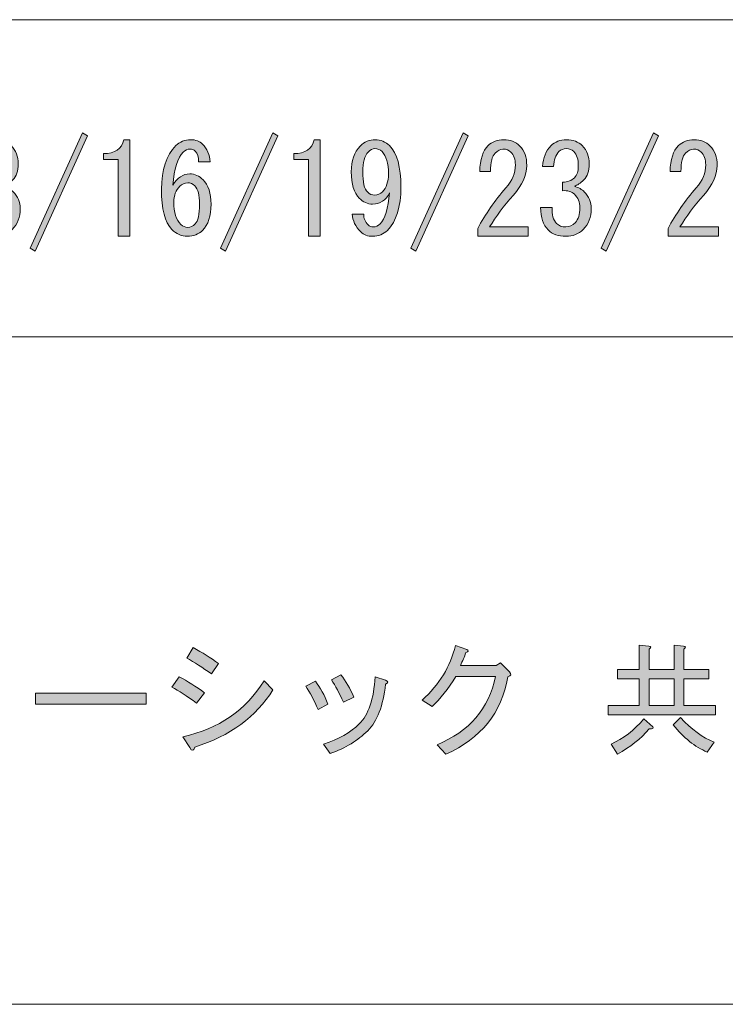
# Model space of a CAD drawing. Units: inches. Extents: x -89 to 301, y 9 to 286.
# Drawn here: x 148 to 166, y 9 to 34 of the extents above; entities that cross this region are included whole.
import ezdxf

# ---------------------------------------------------------------- set-up
doc = ezdxf.new("R2010")
doc.units = ezdxf.units.IN
doc.header["$MEASUREMENT"] = 0
doc.layers.add('_U+30EC_U+30A4_U+30E4_U+30FC 1', color=7, linetype='Continuous')

# ---------------------------------------------------------------- blocks, each defined once
blk = doc.blocks.new('block 5')
at = {"layer": '_U+30EC_U+30A4_U+30E4_U+30FC 1'}
h = blk.add_hatch(color=7, dxfattribs=at)
h.dxf.hatch_style = 2
edge = h.paths.add_edge_path()
edge.add_spline(control_points=[(152.489, 17.39), (152.489, 17.39), (152.288, 17.127), (152.288, 17.127), (152.037, 17.311), (151.827, 17.445), (151.66, 17.529), (151.66, 17.529), (151.848, 17.793), (151.848, 17.793), (152.057, 17.684), (152.271, 17.55), (152.489, 17.39)], knot_values=[0, 0, 0, 0, 1, 1, 1, 2, 2, 2, 3, 3, 3, 4, 4, 4, 4], degree=3, periodic=1)
edge = h.paths.add_edge_path()
edge.add_spline(control_points=[(151.936, 16.272), (152.849, 16.473), (153.536, 16.946), (153.997, 17.692), (153.997, 17.692), (154.223, 17.466), (154.223, 17.466), (153.796, 16.779), (153.134, 16.293), (152.238, 16.008), (152.213, 15.908), (152.171, 15.904), (152.112, 15.996), (152.112, 15.996), (151.936, 16.272), (151.936, 16.272)], knot_values=[0, 0, 0, 0, 1, 1, 1, 2, 2, 2, 3, 3, 3, 4, 4, 4, 5, 5, 5, 5], degree=3, periodic=1)
edge = h.paths.add_edge_path()
edge.add_spline(control_points=[(152.841, 18.132), (152.841, 18.132), (152.665, 17.868), (152.665, 17.868), (152.439, 18.027), (152.229, 18.162), (152.037, 18.27), (152.037, 18.27), (152.2, 18.534), (152.2, 18.534), (152.426, 18.409), (152.64, 18.275), (152.841, 18.132)], knot_values=[0, 0, 0, 0, 1, 1, 1, 2, 2, 2, 3, 3, 3, 4, 4, 4, 4], degree=3, periodic=1)
h = blk.add_hatch(color=7, dxfattribs=at)
h.dxf.hatch_style = 2
edge = h.paths.add_edge_path()
edge.add_spline(control_points=[(158.609, 15.832), (158.609, 15.832), (158.383, 16.071), (158.383, 16.071), (159.204, 16.406), (159.698, 16.984), (159.866, 17.805), (159.866, 17.805), (158.861, 17.805), (158.861, 17.805), (158.668, 17.487), (158.467, 17.231), (158.258, 17.039), (158.258, 17.039), (158.006, 17.202), (158.006, 17.202), (158.442, 17.596), (158.722, 18.057), (158.848, 18.585), (158.848, 18.585), (159.137, 18.484), (159.137, 18.484), (159.188, 18.459), (159.179, 18.434), (159.112, 18.409), (159.079, 18.3), (159.032, 18.191), (158.974, 18.082), (158.974, 18.082), (159.879, 18.082), (159.879, 18.082), (159.879, 18.082), (159.992, 18.145), (159.992, 18.145), (159.992, 18.145), (160.218, 17.919), (160.218, 17.919), (160.277, 17.86), (160.264, 17.818), (160.18, 17.793), (160.021, 16.88), (159.498, 16.226), (158.609, 15.832)], knot_values=[0, 0, 0, 0, 1, 1, 1, 2, 2, 2, 3, 3, 3, 4, 4, 4, 5, 5, 5, 6, 6, 6, 7, 7, 7, 8, 8, 8, 9, 9, 9, 10, 10, 10, 11, 11, 11, 12, 12, 12, 13, 13, 13, 14, 14, 14, 14], degree=3, periodic=1)
h = blk.add_hatch(color=7, dxfattribs=at)
h.dxf.hatch_style = 2
edge = h.paths.add_edge_path()
edge.add_spline(control_points=[(165.446, 17.064), (165.446, 17.064), (165.446, 16.825), (165.446, 16.825), (165.446, 16.825), (162.719, 16.825), (162.719, 16.825), (162.719, 16.825), (162.719, 17.064), (162.719, 17.064), (162.719, 17.064), (163.511, 17.064), (163.511, 17.064), (163.511, 17.064), (163.511, 17.743), (163.511, 17.743), (163.511, 17.743), (162.958, 17.743), (162.958, 17.743), (162.958, 17.743), (162.958, 17.981), (162.958, 17.981), (162.958, 17.981), (163.511, 17.981), (163.511, 17.981), (163.511, 17.981), (163.511, 18.597), (163.511, 18.597), (163.511, 18.597), (163.75, 18.572), (163.75, 18.572), (163.817, 18.564), (163.821, 18.538), (163.762, 18.497), (163.762, 18.497), (163.762, 17.981), (163.762, 17.981), (163.762, 17.981), (164.391, 17.981), (164.391, 17.981), (164.391, 17.981), (164.391, 18.597), (164.391, 18.597), (164.391, 18.597), (164.629, 18.572), (164.629, 18.572), (164.696, 18.564), (164.7, 18.538), (164.642, 18.497), (164.642, 18.497), (164.642, 17.981), (164.642, 17.981), (164.642, 17.981), (165.27, 17.981), (165.27, 17.981), (165.27, 17.981), (165.27, 17.743), (165.27, 17.743), (165.27, 17.743), (164.642, 17.743), (164.642, 17.743), (164.642, 17.743), (164.642, 17.064), (164.642, 17.064), (164.642, 17.064), (165.446, 17.064), (165.446, 17.064)], knot_values=[0, 0, 0, 0, 1, 1, 1, 2, 2, 2, 3, 3, 3, 4, 4, 4, 5, 5, 5, 6, 6, 6, 7, 7, 7, 8, 8, 8, 9, 9, 9, 10, 10, 10, 11, 11, 11, 12, 12, 12, 13, 13, 13, 14, 14, 14, 15, 15, 15, 16, 16, 16, 17, 17, 17, 18, 18, 18, 19, 19, 19, 20, 20, 20, 21, 21, 21, 22, 22, 22, 22], degree=3, periodic=1)
edge = h.paths.add_edge_path()
edge.add_spline(control_points=[(163.624, 16.725), (163.624, 16.725), (163.85, 16.523), (163.85, 16.523), (163.884, 16.481), (163.854, 16.465), (163.762, 16.473), (163.544, 16.222), (163.276, 16.008), (162.958, 15.832), (162.958, 15.832), (162.795, 16.083), (162.795, 16.083), (163.104, 16.226), (163.381, 16.44), (163.624, 16.725)], knot_values=[0, 0, 0, 0, 1, 1, 1, 2, 2, 2, 3, 3, 3, 4, 4, 4, 5, 5, 5, 5], degree=3, periodic=1)
h.paths.add_polyline_path([(163.762, 17.064), (164.391, 17.064), (164.391, 17.743), (163.762, 17.743)])
edge = h.paths.add_edge_path()
edge.add_spline(control_points=[(164.366, 16.574), (164.366, 16.574), (164.554, 16.762), (164.554, 16.762), (164.831, 16.461), (165.115, 16.251), (165.409, 16.134), (165.409, 16.134), (165.233, 15.883), (165.233, 15.883), (164.923, 16.017), (164.634, 16.247), (164.366, 16.574)], knot_values=[0, 0, 0, 0, 1, 1, 1, 2, 2, 2, 3, 3, 3, 4, 4, 4, 4], degree=3, periodic=1)
h = blk.add_hatch(color=7, dxfattribs=at)
h.dxf.hatch_style = 2
edge = h.paths.add_edge_path()
edge.add_spline(control_points=[(155.053, 17.554), (155.053, 17.554), (155.304, 17.68), (155.304, 17.68), (155.421, 17.52), (155.526, 17.328), (155.618, 17.101), (155.618, 17.101), (155.367, 16.963), (155.367, 16.963), (155.266, 17.198), (155.162, 17.395), (155.053, 17.554)], knot_values=[0, 0, 0, 0, 1, 1, 1, 2, 2, 2, 3, 3, 3, 4, 4, 4, 4], degree=3, periodic=1)
edge = h.paths.add_edge_path()
edge.add_spline(control_points=[(156.624, 16.423), (156.381, 16.18), (156.062, 15.987), (155.669, 15.845), (155.669, 15.845), (155.505, 16.083), (155.505, 16.083), (155.891, 16.209), (156.192, 16.381), (156.41, 16.599), (156.645, 16.833), (156.779, 17.231), (156.812, 17.793), (156.812, 17.793), (157.076, 17.705), (157.076, 17.705), (157.151, 17.68), (157.151, 17.646), (157.076, 17.604), (157.017, 17.059), (156.867, 16.666), (156.624, 16.423)], knot_values=[0, 0, 0, 0, 1, 1, 1, 2, 2, 2, 3, 3, 3, 4, 4, 4, 5, 5, 5, 6, 6, 6, 7, 7, 7, 7], degree=3, periodic=1)
edge = h.paths.add_edge_path()
edge.add_spline(control_points=[(155.706, 17.717), (155.706, 17.717), (155.945, 17.843), (155.945, 17.843), (156.071, 17.684), (156.18, 17.495), (156.272, 17.277), (156.272, 17.277), (156.008, 17.152), (156.008, 17.152), (155.907, 17.378), (155.807, 17.567), (155.706, 17.717)], knot_values=[0, 0, 0, 0, 1, 1, 1, 2, 2, 2, 3, 3, 3, 4, 4, 4, 4], degree=3, periodic=1)
h = blk.add_hatch(color=7, dxfattribs=at)
h.dxf.hatch_style = 2
h.paths.add_polyline_path([(148.204, 17.101), (148.204, 17.378), (151.006, 17.378), (151.006, 17.101)])
at = {"layer": '_U+30EC_U+30A4_U+30E4_U+30FC 1', "lineweight": 0}
for points in [[(163.762, 17.064), (164.391, 17.064), (164.391, 17.743), (163.762, 17.743), (163.762, 17.064)], [(148.204, 17.101), (148.204, 17.378), (151.006, 17.378), (151.006, 17.101), (148.204, 17.101)]]:
    blk.add_lwpolyline(points, dxfattribs=at)
for points, knots in [([(152.841, 18.132), (152.841, 18.132), (152.665, 17.868), (152.665, 17.868), (152.439, 18.027), (152.229, 18.162), (152.037, 18.27), (152.037, 18.27), (152.2, 18.534), (152.2, 18.534), (152.426, 18.409), (152.64, 18.275), (152.841, 18.132)], [0, 0, 0, 0, 1, 1, 1, 2, 2, 2, 3, 3, 3, 4, 4, 4, 4]), ([(158.609, 15.832), (158.609, 15.832), (158.383, 16.071), (158.383, 16.071), (159.204, 16.406), (159.698, 16.984), (159.866, 17.805), (159.866, 17.805), (158.861, 17.805), (158.861, 17.805), (158.668, 17.487), (158.467, 17.231), (158.258, 17.039), (158.258, 17.039), (158.006, 17.202), (158.006, 17.202), (158.442, 17.596), (158.722, 18.057), (158.848, 18.585), (158.848, 18.585), (159.137, 18.484), (159.137, 18.484), (159.188, 18.459), (159.179, 18.434), (159.112, 18.409), (159.079, 18.3), (159.032, 18.191), (158.974, 18.082), (158.974, 18.082), (159.879, 18.082), (159.879, 18.082), (159.879, 18.082), (159.992, 18.145), (159.992, 18.145), (159.992, 18.145), (160.218, 17.919), (160.218, 17.919), (160.277, 17.86), (160.264, 17.818), (160.18, 17.793), (160.021, 16.88), (159.498, 16.226), (158.609, 15.832)], [0, 0, 0, 0, 1, 1, 1, 2, 2, 2, 3, 3, 3, 4, 4, 4, 5, 5, 5, 6, 6, 6, 7, 7, 7, 8, 8, 8, 9, 9, 9, 10, 10, 10, 11, 11, 11, 12, 12, 12, 13, 13, 13, 14, 14, 14, 14]), ([(165.446, 17.064), (165.446, 17.064), (165.446, 16.825), (165.446, 16.825), (165.446, 16.825), (162.719, 16.825), (162.719, 16.825), (162.719, 16.825), (162.719, 17.064), (162.719, 17.064), (162.719, 17.064), (163.511, 17.064), (163.511, 17.064), (163.511, 17.064), (163.511, 17.743), (163.511, 17.743), (163.511, 17.743), (162.958, 17.743), (162.958, 17.743), (162.958, 17.743), (162.958, 17.981), (162.958, 17.981), (162.958, 17.981), (163.511, 17.981), (163.511, 17.981), (163.511, 17.981), (163.511, 18.597), (163.511, 18.597), (163.511, 18.597), (163.75, 18.572), (163.75, 18.572), (163.817, 18.564), (163.821, 18.538), (163.762, 18.497), (163.762, 18.497), (163.762, 17.981), (163.762, 17.981), (163.762, 17.981), (164.391, 17.981), (164.391, 17.981), (164.391, 17.981), (164.391, 18.597), (164.391, 18.597), (164.391, 18.597), (164.629, 18.572), (164.629, 18.572), (164.696, 18.564), (164.7, 18.538), (164.642, 18.497), (164.642, 18.497), (164.642, 17.981), (164.642, 17.981), (164.642, 17.981), (165.27, 17.981), (165.27, 17.981), (165.27, 17.981), (165.27, 17.743), (165.27, 17.743), (165.27, 17.743), (164.642, 17.743), (164.642, 17.743), (164.642, 17.743), (164.642, 17.064), (164.642, 17.064), (164.642, 17.064), (165.446, 17.064), (165.446, 17.064)], [0, 0, 0, 0, 1, 1, 1, 2, 2, 2, 3, 3, 3, 4, 4, 4, 5, 5, 5, 6, 6, 6, 7, 7, 7, 8, 8, 8, 9, 9, 9, 10, 10, 10, 11, 11, 11, 12, 12, 12, 13, 13, 13, 14, 14, 14, 15, 15, 15, 16, 16, 16, 17, 17, 17, 18, 18, 18, 19, 19, 19, 20, 20, 20, 21, 21, 21, 22, 22, 22, 22]), ([(152.489, 17.39), (152.489, 17.39), (152.288, 17.127), (152.288, 17.127), (152.037, 17.311), (151.827, 17.445), (151.66, 17.529), (151.66, 17.529), (151.848, 17.793), (151.848, 17.793), (152.057, 17.684), (152.271, 17.55), (152.489, 17.39)], [0, 0, 0, 0, 1, 1, 1, 2, 2, 2, 3, 3, 3, 4, 4, 4, 4]), ([(156.624, 16.423), (156.381, 16.18), (156.062, 15.987), (155.669, 15.845), (155.669, 15.845), (155.505, 16.083), (155.505, 16.083), (155.891, 16.209), (156.192, 16.381), (156.41, 16.599), (156.645, 16.833), (156.779, 17.231), (156.812, 17.793), (156.812, 17.793), (157.076, 17.705), (157.076, 17.705), (157.151, 17.68), (157.151, 17.646), (157.076, 17.604), (157.017, 17.059), (156.867, 16.666), (156.624, 16.423)], [0, 0, 0, 0, 1, 1, 1, 2, 2, 2, 3, 3, 3, 4, 4, 4, 5, 5, 5, 6, 6, 6, 7, 7, 7, 7]), ([(155.706, 17.717), (155.706, 17.717), (155.945, 17.843), (155.945, 17.843), (156.071, 17.684), (156.18, 17.495), (156.272, 17.277), (156.272, 17.277), (156.008, 17.152), (156.008, 17.152), (155.907, 17.378), (155.807, 17.567), (155.706, 17.717)], [0, 0, 0, 0, 1, 1, 1, 2, 2, 2, 3, 3, 3, 4, 4, 4, 4]), ([(151.936, 16.272), (152.849, 16.473), (153.536, 16.946), (153.997, 17.692), (153.997, 17.692), (154.223, 17.466), (154.223, 17.466), (153.796, 16.779), (153.134, 16.293), (152.238, 16.008), (152.213, 15.908), (152.171, 15.904), (152.112, 15.996), (152.112, 15.996), (151.936, 16.272), (151.936, 16.272)], [0, 0, 0, 0, 1, 1, 1, 2, 2, 2, 3, 3, 3, 4, 4, 4, 5, 5, 5, 5]), ([(155.053, 17.554), (155.053, 17.554), (155.304, 17.68), (155.304, 17.68), (155.421, 17.52), (155.526, 17.328), (155.618, 17.101), (155.618, 17.101), (155.367, 16.963), (155.367, 16.963), (155.266, 17.198), (155.162, 17.395), (155.053, 17.554)], [0, 0, 0, 0, 1, 1, 1, 2, 2, 2, 3, 3, 3, 4, 4, 4, 4]), ([(164.366, 16.574), (164.366, 16.574), (164.554, 16.762), (164.554, 16.762), (164.831, 16.461), (165.115, 16.251), (165.409, 16.134), (165.409, 16.134), (165.233, 15.883), (165.233, 15.883), (164.923, 16.017), (164.634, 16.247), (164.366, 16.574)], [0, 0, 0, 0, 1, 1, 1, 2, 2, 2, 3, 3, 3, 4, 4, 4, 4]), ([(163.624, 16.725), (163.624, 16.725), (163.85, 16.523), (163.85, 16.523), (163.884, 16.481), (163.854, 16.465), (163.762, 16.473), (163.544, 16.222), (163.276, 16.008), (162.958, 15.832), (162.958, 15.832), (162.795, 16.083), (162.795, 16.083), (163.104, 16.226), (163.381, 16.44), (163.624, 16.725)], [0, 0, 0, 0, 1, 1, 1, 2, 2, 2, 3, 3, 3, 4, 4, 4, 5, 5, 5, 5])]:
    blk.add_open_spline(points, degree=3, knots=knots, dxfattribs=at)
blk = doc.blocks.new('block 87')
at = {"layer": '_U+30EC_U+30A4_U+30E4_U+30FC 1'}
h = blk.add_hatch(color=7, dxfattribs=at)
h.dxf.hatch_style = 2
h.paths.add_polyline_path([(148.065, 28.666), (149.397, 31.594), (149.523, 31.518), (148.191, 28.591)])
h = blk.add_hatch(color=7, dxfattribs=at)
h.dxf.hatch_style = 2
h.paths.add_polyline_path([(152.891, 28.666), (154.223, 31.594), (154.349, 31.518), (153.017, 28.591)])
h = blk.add_hatch(color=7, dxfattribs=at)
h.dxf.hatch_style = 2
h.paths.add_polyline_path([(157.717, 28.666), (159.049, 31.594), (159.175, 31.518), (157.843, 28.591)])
h = blk.add_hatch(color=7, dxfattribs=at)
h.dxf.hatch_style = 2
h.paths.add_polyline_path([(162.543, 28.666), (163.875, 31.594), (164.001, 31.518), (162.669, 28.591)])
h = blk.add_hatch(color=7, dxfattribs=at)
h.dxf.hatch_style = 2
edge = h.paths.add_edge_path()
edge.add_spline(control_points=[(146.934, 29.294), (146.993, 29.235), (147.072, 29.206), (147.173, 29.206), (147.256, 29.206), (147.336, 29.244), (147.412, 29.319), (147.487, 29.395), (147.525, 29.52), (147.525, 29.696), (147.525, 29.83), (147.479, 29.943), (147.386, 30.036), (147.32, 30.103), (147.219, 30.132), (147.085, 30.124), (147.085, 30.124), (147.085, 30.337), (147.085, 30.337), (147.219, 30.345), (147.32, 30.383), (147.386, 30.451), (147.454, 30.517), (147.487, 30.618), (147.487, 30.752), (147.487, 30.919), (147.449, 31.041), (147.374, 31.116), (147.324, 31.167), (147.261, 31.192), (147.186, 31.192), (147.11, 31.192), (147.047, 31.167), (146.997, 31.116), (146.913, 31.033), (146.867, 30.907), (146.859, 30.74), (146.859, 30.74), (146.582, 30.74), (146.582, 30.74), (146.591, 30.957), (146.662, 31.133), (146.796, 31.267), (146.896, 31.368), (147.026, 31.418), (147.186, 31.418), (147.353, 31.418), (147.487, 31.368), (147.588, 31.267), (147.705, 31.15), (147.764, 30.995), (147.764, 30.802), (147.764, 30.626), (147.717, 30.492), (147.625, 30.4), (147.541, 30.316), (147.462, 30.262), (147.386, 30.237), (147.495, 30.203), (147.579, 30.157), (147.638, 30.098), (147.755, 29.981), (147.814, 29.839), (147.814, 29.671), (147.814, 29.453), (147.747, 29.277), (147.613, 29.143), (147.495, 29.026), (147.349, 28.967), (147.173, 28.967), (146.98, 28.967), (146.829, 29.022), (146.72, 29.131), (146.595, 29.256), (146.532, 29.445), (146.532, 29.696), (146.532, 29.696), (146.821, 29.696), (146.821, 29.696), (146.812, 29.512), (146.85, 29.378), (146.934, 29.294)], knot_values=[0, 0, 0, 0, 1, 1, 1, 2, 2, 2, 3, 3, 3, 4, 4, 4, 5, 5, 5, 6, 6, 6, 7, 7, 7, 8, 8, 8, 9, 9, 9, 10, 10, 10, 11, 11, 11, 12, 12, 12, 13, 13, 13, 14, 14, 14, 15, 15, 15, 16, 16, 16, 17, 17, 17, 18, 18, 18, 19, 19, 19, 20, 20, 20, 21, 21, 21, 22, 22, 22, 23, 23, 23, 24, 24, 24, 25, 25, 25, 26, 26, 26, 27, 27, 27, 27], degree=3, periodic=1)
h = blk.add_hatch(color=7, dxfattribs=at)
h.dxf.hatch_style = 2
edge = h.paths.add_edge_path()
edge.add_spline(control_points=[(150.302, 28.967), (150.302, 28.967), (150.302, 29.948), (150.302, 29.948), (150.302, 29.948), (150.302, 30.915), (150.302, 30.915), (150.302, 30.915), (149.925, 30.915), (149.925, 30.915), (149.925, 30.915), (149.925, 31.066), (149.925, 31.066), (150.218, 31.066), (150.39, 31.183), (150.44, 31.418), (150.44, 31.418), (150.591, 31.418), (150.591, 31.418), (150.591, 31.418), (150.591, 28.967), (150.591, 28.967), (150.591, 28.967), (150.302, 28.967), (150.302, 28.967)], knot_values=[0, 0, 0, 0, 1, 1, 1, 2, 2, 2, 3, 3, 3, 4, 4, 4, 5, 5, 5, 6, 6, 6, 7, 7, 7, 8, 8, 8, 8], degree=3, periodic=1)
h = blk.add_hatch(color=7, dxfattribs=at)
h.dxf.hatch_style = 2
edge = h.paths.add_edge_path()
edge.add_spline(control_points=[(152.25, 31.129), (152.217, 31.162), (152.175, 31.179), (152.124, 31.179), (152.057, 31.179), (151.999, 31.154), (151.949, 31.104), (151.806, 30.961), (151.718, 30.681), (151.685, 30.262), (151.802, 30.455), (151.944, 30.551), (152.112, 30.551), (152.238, 30.551), (152.351, 30.501), (152.451, 30.4), (152.585, 30.266), (152.653, 30.061), (152.653, 29.784), (152.653, 29.483), (152.581, 29.261), (152.439, 29.118), (152.338, 29.018), (152.208, 28.967), (152.049, 28.967), (151.907, 28.967), (151.777, 29.026), (151.66, 29.143), (151.484, 29.319), (151.396, 29.658), (151.396, 30.161), (151.396, 30.655), (151.517, 31.024), (151.76, 31.267), (151.86, 31.368), (151.986, 31.418), (152.137, 31.418), (152.263, 31.418), (152.363, 31.38), (152.439, 31.305), (152.556, 31.187), (152.619, 31.037), (152.627, 30.853), (152.627, 30.853), (152.338, 30.853), (152.338, 30.853), (152.338, 30.978), (152.309, 31.07), (152.25, 31.129)], knot_values=[0, 0, 0, 0, 1, 1, 1, 2, 2, 2, 3, 3, 3, 4, 4, 4, 5, 5, 5, 6, 6, 6, 7, 7, 7, 8, 8, 8, 9, 9, 9, 10, 10, 10, 11, 11, 11, 12, 12, 12, 13, 13, 13, 14, 14, 14, 15, 15, 15, 16, 16, 16, 16], degree=3, periodic=1)
edge = h.paths.add_edge_path()
edge.add_spline(control_points=[(151.86, 30.237), (151.76, 30.136), (151.71, 30.002), (151.71, 29.835), (151.71, 29.575), (151.768, 29.386), (151.886, 29.269), (151.936, 29.219), (151.995, 29.194), (152.062, 29.194), (152.129, 29.194), (152.192, 29.223), (152.25, 29.282), (152.326, 29.357), (152.363, 29.524), (152.363, 29.784), (152.363, 30.011), (152.321, 30.166), (152.238, 30.249), (152.187, 30.3), (152.129, 30.325), (152.062, 30.325), (151.986, 30.325), (151.919, 30.295), (151.86, 30.237)], knot_values=[0, 0, 0, 0, 1, 1, 1, 2, 2, 2, 3, 3, 3, 4, 4, 4, 5, 5, 5, 6, 6, 6, 7, 7, 7, 8, 8, 8, 8], degree=3, periodic=1)
h = blk.add_hatch(color=7, dxfattribs=at)
h.dxf.hatch_style = 2
edge = h.paths.add_edge_path()
edge.add_spline(control_points=[(155.128, 28.967), (155.128, 28.967), (155.128, 29.948), (155.128, 29.948), (155.128, 29.948), (155.128, 30.915), (155.128, 30.915), (155.128, 30.915), (154.751, 30.915), (154.751, 30.915), (154.751, 30.915), (154.751, 31.066), (154.751, 31.066), (155.044, 31.066), (155.216, 31.183), (155.266, 31.418), (155.266, 31.418), (155.417, 31.418), (155.417, 31.418), (155.417, 31.418), (155.417, 28.967), (155.417, 28.967), (155.417, 28.967), (155.128, 28.967), (155.128, 28.967)], knot_values=[0, 0, 0, 0, 1, 1, 1, 2, 2, 2, 3, 3, 3, 4, 4, 4, 5, 5, 5, 6, 6, 6, 7, 7, 7, 8, 8, 8, 8], degree=3, periodic=1)
h = blk.add_hatch(color=7, dxfattribs=at)
h.dxf.hatch_style = 2
edge = h.paths.add_edge_path()
edge.add_spline(control_points=[(157.466, 30.224), (157.466, 29.713), (157.353, 29.344), (157.126, 29.118), (157.026, 29.018), (156.9, 28.967), (156.749, 28.967), (156.624, 28.967), (156.523, 29.005), (156.448, 29.08), (156.314, 29.214), (156.242, 29.365), (156.234, 29.533), (156.234, 29.533), (156.523, 29.533), (156.523, 29.533), (156.523, 29.424), (156.561, 29.332), (156.636, 29.256), (156.67, 29.223), (156.716, 29.206), (156.775, 29.206), (156.833, 29.206), (156.888, 29.231), (156.938, 29.282), (157.064, 29.407), (157.143, 29.671), (157.177, 30.073), (157.084, 29.88), (156.942, 29.784), (156.749, 29.784), (156.624, 29.784), (156.511, 29.835), (156.41, 29.935), (156.276, 30.069), (156.209, 30.291), (156.209, 30.601), (156.209, 30.886), (156.284, 31.104), (156.435, 31.255), (156.544, 31.363), (156.67, 31.418), (156.812, 31.418), (156.955, 31.418), (157.076, 31.368), (157.177, 31.267), (157.37, 31.074), (157.466, 30.727), (157.466, 30.224)], knot_values=[0, 0, 0, 0, 1, 1, 1, 2, 2, 2, 3, 3, 3, 4, 4, 4, 5, 5, 5, 6, 6, 6, 7, 7, 7, 8, 8, 8, 9, 9, 9, 10, 10, 10, 11, 11, 11, 12, 12, 12, 13, 13, 13, 14, 14, 14, 15, 15, 15, 16, 16, 16, 16], degree=3, periodic=1)
edge = h.paths.add_edge_path()
edge.add_spline(control_points=[(156.8, 31.192), (156.749, 31.192), (156.695, 31.162), (156.636, 31.104), (156.544, 31.012), (156.498, 30.844), (156.498, 30.601), (156.498, 30.341), (156.54, 30.169), (156.624, 30.086), (156.674, 30.036), (156.733, 30.011), (156.8, 30.011), (156.875, 30.011), (156.942, 30.04), (157.001, 30.098), (157.102, 30.199), (157.151, 30.35), (157.151, 30.551), (157.151, 30.819), (157.097, 31.008), (156.988, 31.116), (156.938, 31.167), (156.875, 31.192), (156.8, 31.192)], knot_values=[0, 0, 0, 0, 1, 1, 1, 2, 2, 2, 3, 3, 3, 4, 4, 4, 5, 5, 5, 6, 6, 6, 7, 7, 7, 8, 8, 8, 8], degree=3, periodic=1)
h = blk.add_hatch(color=7, dxfattribs=at)
h.dxf.hatch_style = 2
edge = h.paths.add_edge_path()
edge.add_spline(control_points=[(160.696, 29.206), (160.696, 29.206), (160.696, 28.967), (160.696, 28.967), (160.696, 28.967), (159.414, 28.967), (159.414, 28.967), (159.414, 28.967), (159.414, 29.169), (159.414, 29.169), (159.606, 29.529), (159.845, 29.872), (160.13, 30.199), (160.289, 30.383), (160.369, 30.576), (160.369, 30.777), (160.369, 30.919), (160.331, 31.029), (160.256, 31.104), (160.206, 31.154), (160.138, 31.179), (160.055, 31.179), (159.987, 31.179), (159.921, 31.146), (159.854, 31.079), (159.778, 31.003), (159.74, 30.848), (159.74, 30.614), (159.74, 30.614), (159.464, 30.614), (159.464, 30.614), (159.472, 30.915), (159.544, 31.133), (159.678, 31.267), (159.778, 31.368), (159.912, 31.418), (160.08, 31.418), (160.239, 31.418), (160.373, 31.363), (160.482, 31.255), (160.599, 31.137), (160.658, 30.974), (160.658, 30.765), (160.658, 30.521), (160.545, 30.27), (160.319, 30.011), (160.076, 29.734), (159.874, 29.466), (159.715, 29.206), (159.715, 29.206), (160.696, 29.206), (160.696, 29.206)], knot_values=[0, 0, 0, 0, 1, 1, 1, 2, 2, 2, 3, 3, 3, 4, 4, 4, 5, 5, 5, 6, 6, 6, 7, 7, 7, 8, 8, 8, 9, 9, 9, 10, 10, 10, 11, 11, 11, 12, 12, 12, 13, 13, 13, 14, 14, 14, 15, 15, 15, 16, 16, 16, 17, 17, 17, 17], degree=3, periodic=1)
h = blk.add_hatch(color=7, dxfattribs=at)
h.dxf.hatch_style = 2
edge = h.paths.add_edge_path()
edge.add_spline(control_points=[(161.412, 29.294), (161.471, 29.235), (161.55, 29.206), (161.651, 29.206), (161.734, 29.206), (161.814, 29.244), (161.89, 29.319), (161.965, 29.395), (162.003, 29.52), (162.003, 29.696), (162.003, 29.83), (161.957, 29.943), (161.864, 30.036), (161.797, 30.103), (161.697, 30.132), (161.563, 30.124), (161.563, 30.124), (161.563, 30.337), (161.563, 30.337), (161.697, 30.345), (161.797, 30.383), (161.864, 30.451), (161.932, 30.517), (161.965, 30.618), (161.965, 30.752), (161.965, 30.919), (161.927, 31.041), (161.852, 31.116), (161.802, 31.167), (161.739, 31.192), (161.664, 31.192), (161.588, 31.192), (161.525, 31.167), (161.475, 31.116), (161.391, 31.033), (161.345, 30.907), (161.337, 30.74), (161.337, 30.74), (161.06, 30.74), (161.06, 30.74), (161.069, 30.957), (161.14, 31.133), (161.274, 31.267), (161.374, 31.368), (161.504, 31.418), (161.664, 31.418), (161.831, 31.418), (161.965, 31.368), (162.066, 31.267), (162.183, 31.15), (162.242, 30.995), (162.242, 30.802), (162.242, 30.626), (162.195, 30.492), (162.103, 30.4), (162.019, 30.316), (161.94, 30.262), (161.864, 30.237), (161.973, 30.203), (162.057, 30.157), (162.116, 30.098), (162.233, 29.981), (162.292, 29.839), (162.292, 29.671), (162.292, 29.453), (162.225, 29.277), (162.091, 29.143), (161.973, 29.026), (161.827, 28.967), (161.651, 28.967), (161.458, 28.967), (161.307, 29.022), (161.198, 29.131), (161.073, 29.256), (161.01, 29.445), (161.01, 29.696), (161.01, 29.696), (161.299, 29.696), (161.299, 29.696), (161.29, 29.512), (161.328, 29.378), (161.412, 29.294)], knot_values=[0, 0, 0, 0, 1, 1, 1, 2, 2, 2, 3, 3, 3, 4, 4, 4, 5, 5, 5, 6, 6, 6, 7, 7, 7, 8, 8, 8, 9, 9, 9, 10, 10, 10, 11, 11, 11, 12, 12, 12, 13, 13, 13, 14, 14, 14, 15, 15, 15, 16, 16, 16, 17, 17, 17, 18, 18, 18, 19, 19, 19, 20, 20, 20, 21, 21, 21, 22, 22, 22, 23, 23, 23, 24, 24, 24, 25, 25, 25, 26, 26, 26, 27, 27, 27, 27], degree=3, periodic=1)
h = blk.add_hatch(color=7, dxfattribs=at)
h.dxf.hatch_style = 2
edge = h.paths.add_edge_path()
edge.add_spline(control_points=[(165.522, 29.206), (165.522, 29.206), (165.522, 28.967), (165.522, 28.967), (165.522, 28.967), (164.24, 28.967), (164.24, 28.967), (164.24, 28.967), (164.24, 29.169), (164.24, 29.169), (164.432, 29.529), (164.671, 29.872), (164.956, 30.199), (165.115, 30.383), (165.195, 30.576), (165.195, 30.777), (165.195, 30.919), (165.157, 31.029), (165.082, 31.104), (165.031, 31.154), (164.964, 31.179), (164.881, 31.179), (164.814, 31.179), (164.747, 31.146), (164.68, 31.079), (164.604, 31.003), (164.567, 30.848), (164.567, 30.614), (164.567, 30.614), (164.29, 30.614), (164.29, 30.614), (164.298, 30.915), (164.37, 31.133), (164.504, 31.267), (164.604, 31.368), (164.738, 31.418), (164.906, 31.418), (165.065, 31.418), (165.199, 31.363), (165.308, 31.255), (165.425, 31.137), (165.484, 30.974), (165.484, 30.765), (165.484, 30.521), (165.371, 30.27), (165.145, 30.011), (164.902, 29.734), (164.7, 29.466), (164.542, 29.206), (164.542, 29.206), (165.522, 29.206), (165.522, 29.206)], knot_values=[0, 0, 0, 0, 1, 1, 1, 2, 2, 2, 3, 3, 3, 4, 4, 4, 5, 5, 5, 6, 6, 6, 7, 7, 7, 8, 8, 8, 9, 9, 9, 10, 10, 10, 11, 11, 11, 12, 12, 12, 13, 13, 13, 14, 14, 14, 15, 15, 15, 16, 16, 16, 17, 17, 17, 17], degree=3, periodic=1)
at = {"layer": '_U+30EC_U+30A4_U+30E4_U+30FC 1', "lineweight": 0}
for points in [[(148.065, 28.666), (149.397, 31.594), (149.523, 31.518), (148.191, 28.591), (148.065, 28.666)], [(152.891, 28.666), (154.223, 31.594), (154.349, 31.518), (153.017, 28.591), (152.891, 28.666)], [(157.717, 28.666), (159.049, 31.594), (159.175, 31.518), (157.843, 28.591), (157.717, 28.666)], [(162.543, 28.666), (163.875, 31.594), (164.001, 31.518), (162.669, 28.591), (162.543, 28.666)]]:
    blk.add_lwpolyline(points, dxfattribs=at)
for points, knots in [([(146.934, 29.294), (146.993, 29.235), (147.072, 29.206), (147.173, 29.206), (147.256, 29.206), (147.336, 29.244), (147.412, 29.319), (147.487, 29.395), (147.525, 29.52), (147.525, 29.696), (147.525, 29.83), (147.479, 29.943), (147.386, 30.036), (147.32, 30.103), (147.219, 30.132), (147.085, 30.124), (147.085, 30.124), (147.085, 30.337), (147.085, 30.337), (147.219, 30.345), (147.32, 30.383), (147.386, 30.451), (147.454, 30.517), (147.487, 30.618), (147.487, 30.752), (147.487, 30.919), (147.449, 31.041), (147.374, 31.116), (147.324, 31.167), (147.261, 31.192), (147.186, 31.192), (147.11, 31.192), (147.047, 31.167), (146.997, 31.116), (146.913, 31.033), (146.867, 30.907), (146.859, 30.74), (146.859, 30.74), (146.582, 30.74), (146.582, 30.74), (146.591, 30.957), (146.662, 31.133), (146.796, 31.267), (146.896, 31.368), (147.026, 31.418), (147.186, 31.418), (147.353, 31.418), (147.487, 31.368), (147.588, 31.267), (147.705, 31.15), (147.764, 30.995), (147.764, 30.802), (147.764, 30.626), (147.717, 30.492), (147.625, 30.4), (147.541, 30.316), (147.462, 30.262), (147.386, 30.237), (147.495, 30.203), (147.579, 30.157), (147.638, 30.098), (147.755, 29.981), (147.814, 29.839), (147.814, 29.671), (147.814, 29.453), (147.747, 29.277), (147.613, 29.143), (147.495, 29.026), (147.349, 28.967), (147.173, 28.967), (146.98, 28.967), (146.829, 29.022), (146.72, 29.131), (146.595, 29.256), (146.532, 29.445), (146.532, 29.696), (146.532, 29.696), (146.821, 29.696), (146.821, 29.696), (146.812, 29.512), (146.85, 29.378), (146.934, 29.294)], [0, 0, 0, 0, 1, 1, 1, 2, 2, 2, 3, 3, 3, 4, 4, 4, 5, 5, 5, 6, 6, 6, 7, 7, 7, 8, 8, 8, 9, 9, 9, 10, 10, 10, 11, 11, 11, 12, 12, 12, 13, 13, 13, 14, 14, 14, 15, 15, 15, 16, 16, 16, 17, 17, 17, 18, 18, 18, 19, 19, 19, 20, 20, 20, 21, 21, 21, 22, 22, 22, 23, 23, 23, 24, 24, 24, 25, 25, 25, 26, 26, 26, 27, 27, 27, 27]), ([(150.302, 28.967), (150.302, 28.967), (150.302, 29.948), (150.302, 29.948), (150.302, 29.948), (150.302, 30.915), (150.302, 30.915), (150.302, 30.915), (149.925, 30.915), (149.925, 30.915), (149.925, 30.915), (149.925, 31.066), (149.925, 31.066), (150.218, 31.066), (150.39, 31.183), (150.44, 31.418), (150.44, 31.418), (150.591, 31.418), (150.591, 31.418), (150.591, 31.418), (150.591, 28.967), (150.591, 28.967), (150.591, 28.967), (150.302, 28.967), (150.302, 28.967)], [0, 0, 0, 0, 1, 1, 1, 2, 2, 2, 3, 3, 3, 4, 4, 4, 5, 5, 5, 6, 6, 6, 7, 7, 7, 8, 8, 8, 8]), ([(152.25, 31.129), (152.217, 31.162), (152.175, 31.179), (152.124, 31.179), (152.057, 31.179), (151.999, 31.154), (151.949, 31.104), (151.806, 30.961), (151.718, 30.681), (151.685, 30.262), (151.802, 30.455), (151.944, 30.551), (152.112, 30.551), (152.238, 30.551), (152.351, 30.501), (152.451, 30.4), (152.585, 30.266), (152.653, 30.061), (152.653, 29.784), (152.653, 29.483), (152.581, 29.261), (152.439, 29.118), (152.338, 29.018), (152.208, 28.967), (152.049, 28.967), (151.907, 28.967), (151.777, 29.026), (151.66, 29.143), (151.484, 29.319), (151.396, 29.658), (151.396, 30.161), (151.396, 30.655), (151.517, 31.024), (151.76, 31.267), (151.86, 31.368), (151.986, 31.418), (152.137, 31.418), (152.263, 31.418), (152.363, 31.38), (152.439, 31.305), (152.556, 31.187), (152.619, 31.037), (152.627, 30.853), (152.627, 30.853), (152.338, 30.853), (152.338, 30.853), (152.338, 30.978), (152.309, 31.07), (152.25, 31.129)], [0, 0, 0, 0, 1, 1, 1, 2, 2, 2, 3, 3, 3, 4, 4, 4, 5, 5, 5, 6, 6, 6, 7, 7, 7, 8, 8, 8, 9, 9, 9, 10, 10, 10, 11, 11, 11, 12, 12, 12, 13, 13, 13, 14, 14, 14, 15, 15, 15, 16, 16, 16, 16]), ([(155.128, 28.967), (155.128, 28.967), (155.128, 29.948), (155.128, 29.948), (155.128, 29.948), (155.128, 30.915), (155.128, 30.915), (155.128, 30.915), (154.751, 30.915), (154.751, 30.915), (154.751, 30.915), (154.751, 31.066), (154.751, 31.066), (155.044, 31.066), (155.216, 31.183), (155.266, 31.418), (155.266, 31.418), (155.417, 31.418), (155.417, 31.418), (155.417, 31.418), (155.417, 28.967), (155.417, 28.967), (155.417, 28.967), (155.128, 28.967), (155.128, 28.967)], [0, 0, 0, 0, 1, 1, 1, 2, 2, 2, 3, 3, 3, 4, 4, 4, 5, 5, 5, 6, 6, 6, 7, 7, 7, 8, 8, 8, 8]), ([(157.466, 30.224), (157.466, 29.713), (157.353, 29.344), (157.126, 29.118), (157.026, 29.018), (156.9, 28.967), (156.749, 28.967), (156.624, 28.967), (156.523, 29.005), (156.448, 29.08), (156.314, 29.214), (156.242, 29.365), (156.234, 29.533), (156.234, 29.533), (156.523, 29.533), (156.523, 29.533), (156.523, 29.424), (156.561, 29.332), (156.636, 29.256), (156.67, 29.223), (156.716, 29.206), (156.775, 29.206), (156.833, 29.206), (156.888, 29.231), (156.938, 29.282), (157.064, 29.407), (157.143, 29.671), (157.177, 30.073), (157.084, 29.88), (156.942, 29.784), (156.749, 29.784), (156.624, 29.784), (156.511, 29.835), (156.41, 29.935), (156.276, 30.069), (156.209, 30.291), (156.209, 30.601), (156.209, 30.886), (156.284, 31.104), (156.435, 31.255), (156.544, 31.363), (156.67, 31.418), (156.812, 31.418), (156.955, 31.418), (157.076, 31.368), (157.177, 31.267), (157.37, 31.074), (157.466, 30.727), (157.466, 30.224)], [0, 0, 0, 0, 1, 1, 1, 2, 2, 2, 3, 3, 3, 4, 4, 4, 5, 5, 5, 6, 6, 6, 7, 7, 7, 8, 8, 8, 9, 9, 9, 10, 10, 10, 11, 11, 11, 12, 12, 12, 13, 13, 13, 14, 14, 14, 15, 15, 15, 16, 16, 16, 16]), ([(160.696, 29.206), (160.696, 29.206), (160.696, 28.967), (160.696, 28.967), (160.696, 28.967), (159.414, 28.967), (159.414, 28.967), (159.414, 28.967), (159.414, 29.169), (159.414, 29.169), (159.606, 29.529), (159.845, 29.872), (160.13, 30.199), (160.289, 30.383), (160.369, 30.576), (160.369, 30.777), (160.369, 30.919), (160.331, 31.029), (160.256, 31.104), (160.206, 31.154), (160.138, 31.179), (160.055, 31.179), (159.987, 31.179), (159.921, 31.146), (159.854, 31.079), (159.778, 31.003), (159.74, 30.848), (159.74, 30.614), (159.74, 30.614), (159.464, 30.614), (159.464, 30.614), (159.472, 30.915), (159.544, 31.133), (159.678, 31.267), (159.778, 31.368), (159.912, 31.418), (160.08, 31.418), (160.239, 31.418), (160.373, 31.363), (160.482, 31.255), (160.599, 31.137), (160.658, 30.974), (160.658, 30.765), (160.658, 30.521), (160.545, 30.27), (160.319, 30.011), (160.076, 29.734), (159.874, 29.466), (159.715, 29.206), (159.715, 29.206), (160.696, 29.206), (160.696, 29.206)], [0, 0, 0, 0, 1, 1, 1, 2, 2, 2, 3, 3, 3, 4, 4, 4, 5, 5, 5, 6, 6, 6, 7, 7, 7, 8, 8, 8, 9, 9, 9, 10, 10, 10, 11, 11, 11, 12, 12, 12, 13, 13, 13, 14, 14, 14, 15, 15, 15, 16, 16, 16, 17, 17, 17, 17]), ([(161.412, 29.294), (161.471, 29.235), (161.55, 29.206), (161.651, 29.206), (161.734, 29.206), (161.814, 29.244), (161.89, 29.319), (161.965, 29.395), (162.003, 29.52), (162.003, 29.696), (162.003, 29.83), (161.957, 29.943), (161.864, 30.036), (161.797, 30.103), (161.697, 30.132), (161.563, 30.124), (161.563, 30.124), (161.563, 30.337), (161.563, 30.337), (161.697, 30.345), (161.797, 30.383), (161.864, 30.451), (161.932, 30.517), (161.965, 30.618), (161.965, 30.752), (161.965, 30.919), (161.927, 31.041), (161.852, 31.116), (161.802, 31.167), (161.739, 31.192), (161.664, 31.192), (161.588, 31.192), (161.525, 31.167), (161.475, 31.116), (161.391, 31.033), (161.345, 30.907), (161.337, 30.74), (161.337, 30.74), (161.06, 30.74), (161.06, 30.74), (161.069, 30.957), (161.14, 31.133), (161.274, 31.267), (161.374, 31.368), (161.504, 31.418), (161.664, 31.418), (161.831, 31.418), (161.965, 31.368), (162.066, 31.267), (162.183, 31.15), (162.242, 30.995), (162.242, 30.802), (162.242, 30.626), (162.195, 30.492), (162.103, 30.4), (162.019, 30.316), (161.94, 30.262), (161.864, 30.237), (161.973, 30.203), (162.057, 30.157), (162.116, 30.098), (162.233, 29.981), (162.292, 29.839), (162.292, 29.671), (162.292, 29.453), (162.225, 29.277), (162.091, 29.143), (161.973, 29.026), (161.827, 28.967), (161.651, 28.967), (161.458, 28.967), (161.307, 29.022), (161.198, 29.131), (161.073, 29.256), (161.01, 29.445), (161.01, 29.696), (161.01, 29.696), (161.299, 29.696), (161.299, 29.696), (161.29, 29.512), (161.328, 29.378), (161.412, 29.294)], [0, 0, 0, 0, 1, 1, 1, 2, 2, 2, 3, 3, 3, 4, 4, 4, 5, 5, 5, 6, 6, 6, 7, 7, 7, 8, 8, 8, 9, 9, 9, 10, 10, 10, 11, 11, 11, 12, 12, 12, 13, 13, 13, 14, 14, 14, 15, 15, 15, 16, 16, 16, 17, 17, 17, 18, 18, 18, 19, 19, 19, 20, 20, 20, 21, 21, 21, 22, 22, 22, 23, 23, 23, 24, 24, 24, 25, 25, 25, 26, 26, 26, 27, 27, 27, 27]), ([(165.522, 29.206), (165.522, 29.206), (165.522, 28.967), (165.522, 28.967), (165.522, 28.967), (164.24, 28.967), (164.24, 28.967), (164.24, 28.967), (164.24, 29.169), (164.24, 29.169), (164.432, 29.529), (164.671, 29.872), (164.956, 30.199), (165.115, 30.383), (165.195, 30.576), (165.195, 30.777), (165.195, 30.919), (165.157, 31.029), (165.082, 31.104), (165.031, 31.154), (164.964, 31.179), (164.881, 31.179), (164.814, 31.179), (164.747, 31.146), (164.68, 31.079), (164.604, 31.003), (164.567, 30.848), (164.567, 30.614), (164.567, 30.614), (164.29, 30.614), (164.29, 30.614), (164.298, 30.915), (164.37, 31.133), (164.504, 31.267), (164.604, 31.368), (164.738, 31.418), (164.906, 31.418), (165.065, 31.418), (165.199, 31.363), (165.308, 31.255), (165.425, 31.137), (165.484, 30.974), (165.484, 30.765), (165.484, 30.521), (165.371, 30.27), (165.145, 30.011), (164.902, 29.734), (164.7, 29.466), (164.542, 29.206), (164.542, 29.206), (165.522, 29.206), (165.522, 29.206)], [0, 0, 0, 0, 1, 1, 1, 2, 2, 2, 3, 3, 3, 4, 4, 4, 5, 5, 5, 6, 6, 6, 7, 7, 7, 8, 8, 8, 9, 9, 9, 10, 10, 10, 11, 11, 11, 12, 12, 12, 13, 13, 13, 14, 14, 14, 15, 15, 15, 16, 16, 16, 17, 17, 17, 17]), ([(156.8, 31.192), (156.749, 31.192), (156.695, 31.162), (156.636, 31.104), (156.544, 31.012), (156.498, 30.844), (156.498, 30.601), (156.498, 30.341), (156.54, 30.169), (156.624, 30.086), (156.674, 30.036), (156.733, 30.011), (156.8, 30.011), (156.875, 30.011), (156.942, 30.04), (157.001, 30.098), (157.102, 30.199), (157.151, 30.35), (157.151, 30.551), (157.151, 30.819), (157.097, 31.008), (156.988, 31.116), (156.938, 31.167), (156.875, 31.192), (156.8, 31.192)], [0, 0, 0, 0, 1, 1, 1, 2, 2, 2, 3, 3, 3, 4, 4, 4, 5, 5, 5, 6, 6, 6, 7, 7, 7, 8, 8, 8, 8]), ([(151.86, 30.237), (151.76, 30.136), (151.71, 30.002), (151.71, 29.835), (151.71, 29.575), (151.768, 29.386), (151.886, 29.269), (151.936, 29.219), (151.995, 29.194), (152.062, 29.194), (152.129, 29.194), (152.192, 29.223), (152.25, 29.282), (152.326, 29.357), (152.363, 29.524), (152.363, 29.784), (152.363, 30.011), (152.321, 30.166), (152.238, 30.249), (152.187, 30.3), (152.129, 30.325), (152.062, 30.325), (151.986, 30.325), (151.919, 30.295), (151.86, 30.237)], [0, 0, 0, 0, 1, 1, 1, 2, 2, 2, 3, 3, 3, 4, 4, 4, 5, 5, 5, 6, 6, 6, 7, 7, 7, 8, 8, 8, 8])]:
    blk.add_open_spline(points, degree=3, knots=knots, dxfattribs=at)

msp = doc.modelspace()

# ---------------------------------------------------------------- linework, layer by layer
at = {"layer": '_U+30EC_U+30A4_U+30E4_U+30FC 1', "color": 7, "lineweight": 13}
for points in [[(-89.275, 9.486), (-89.275, 34.462), (300.616, 34.462)], [(44.668, 26.419), (177.679, 26.419)], [(44.668, 26.419), (177.679, 26.419)], [(300.616, 9.486), (-89.275, 9.486)]]:
    msp.add_lwpolyline(points, dxfattribs=at)

# ---------------------------------------------------------------- block references
at = {"layer": '_U+30EC_U+30A4_U+30E4_U+30FC 1'}
for name in ['block 87', 'block 5']:
    msp.add_blockref(name, (0, 0), dxfattribs=at)

doc.saveas('drawing.dxf')
